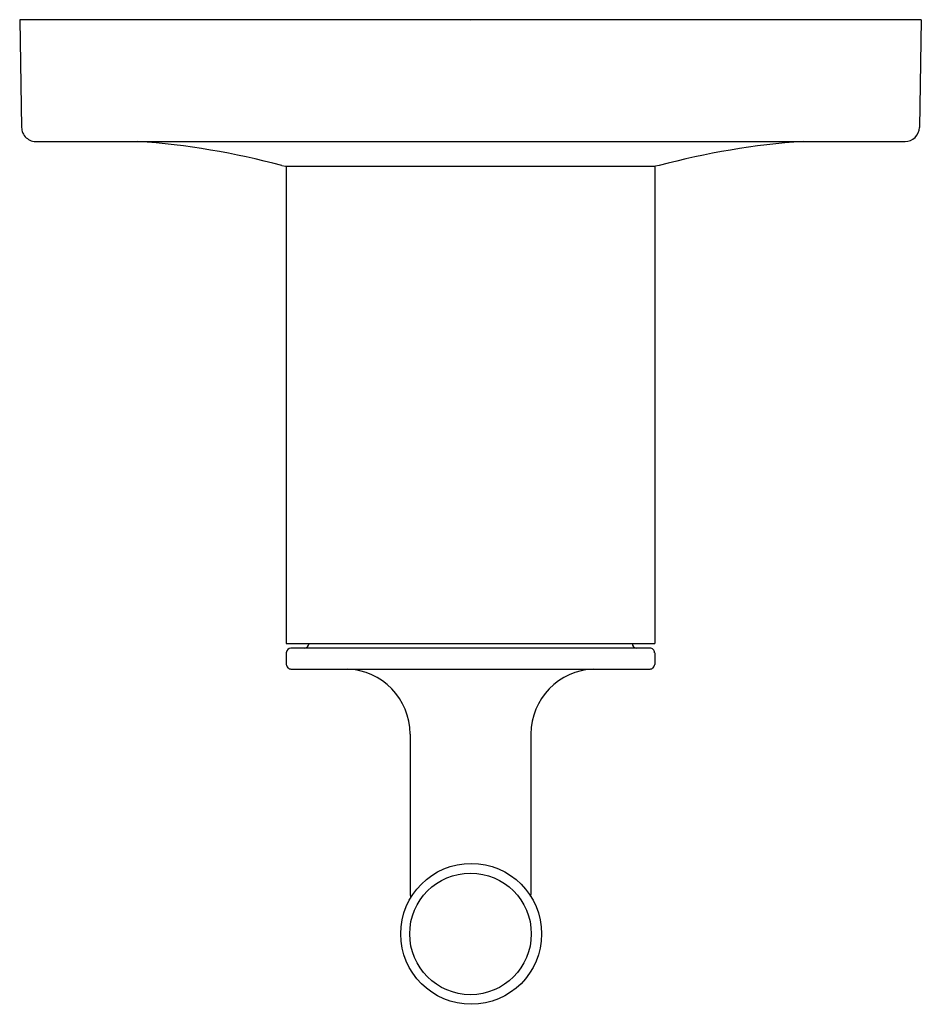
# Model space of a CAD drawing. Extents: x 492.57 to 496.45, y 94.89 to 99.13.
import ezdxf

# ---------------------------------------------------------------- set-up
doc = ezdxf.new("R2010")
doc.units = 0
doc.header["$LTSCALE"] = 0.64311
doc.layers.get('0').update_dxf_attribs({"color": 255, "linetype": 'CONTINUOUS'})
doc.layers.get('DEFPOINTS').update_dxf_attribs({"linetype": 'CONTINUOUS'})
doc.styles.get("Standard").update_dxf_attribs({"font": 'txt', "width": 0.8})

msp = doc.modelspace()

# ---------------------------------------------------------------- linework, layer by layer
for p, q in [((496.4457, 99.1305), (492.5657, 99.1305)), ((492.5657, 99.1305), (492.5738, 98.6671)), ((496.4457, 99.1305), (496.4376, 98.6671)), ((492.6401, 98.6062), (496.3756, 98.6062)), ((493.6938, 98.5026), (493.7098, 98.5005)), ((493.7098, 98.5005), (495.3016, 98.5005)), ((493.7131, 98.5005), (493.7131, 96.4455)), ((495.2983, 98.5005), (495.2983, 96.4455)), ((495.3176, 98.5026), (495.3016, 98.5005)), ((493.7131, 96.4455), (495.2983, 96.4455)), ((495.2783, 96.4255), (493.7331, 96.4255)), ((493.7131, 96.4055), (493.7131, 96.3555)), ((495.2983, 96.4055), (495.2983, 96.3555)), ((493.7331, 96.3355), (495.2783, 96.3355)), ((494.2457, 96.0555), (494.2457, 95.3654)), ((494.7657, 96.0555), (494.7657, 95.3654))]:
    msp.add_line(p, q)
for centre, radius in [((494.5088, 95.1955), 0.3031), ((494.5057, 95.1954), 0.2617)]:
    msp.add_circle(centre, radius)
for centre, radius, start, end in [((492.6359, 98.6682), 0.0621, 180.9991, 273.8888), ((496.3757, 98.6681), 0.0619, 269.8964, 359.1036), ((492.8575, 95.4046), 3.2089, 74.8934, 86.1236), ((496.1539, 95.4046), 3.2089, 93.8764, 105.1066), ((493.7331, 96.4055), 0.02, 90, 179.9805), ((493.7907, 96.4455), 0.02, 270, 360), ((495.2207, 96.4455), 0.02, 180, 270), ((495.2784, 96.4057), 0.0198, 359.4912, 90.5088), ((493.7331, 96.3555), 0.02, 179.9805, 270.0936), ((493.9655, 96.0554), 0.2802, 0.0159, 88.0587), ((495.0459, 96.0554), 0.2802, 91.9413, 179.9841), ((495.2783, 96.3555), 0.02, 269.9006, 0.0195), ((494.2658, 95.3655), 0.0201, 180.0628, 217.7795), ((494.7457, 95.3654), 0.02, 339.6016, 360)]:
    msp.add_arc(centre, radius, start, end)

# ---------------------------------------------------------------- texts
at = {"layer": 'DEFPOINTS'}
for tag, p, s in [('TRADENAME', (494.5015, 99.1271), 'PURIST'), ('MODELNUMBER', (494.5015, 99.1288), 'K-T14490-4'), ('PRODUCT', (494.5015, 99.1255), 'VALVE TRIM')]:
    msp.add_attdef(tag, p, s, height=0.001, dxfattribs=at)

doc.saveas('drawing.dxf')
